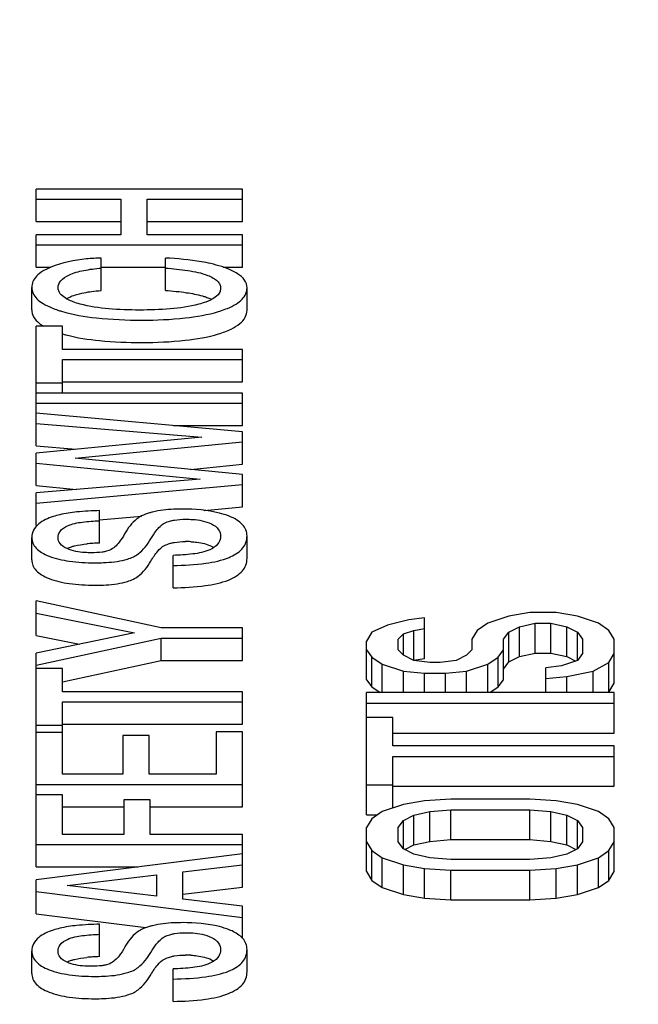
# Model space of a CAD drawing. Units: inches. Extents: x 382 to 6396, y 316 to 4569.
# Drawn here: x 4239 to 4242, y 3935 to 3941 of the extents above; entities that cross this region are included whole.
import ezdxf

# ---------------------------------------------------------------- set-up
doc = ezdxf.new("R2010")
doc.units = ezdxf.units.IN
doc.header["$MEASUREMENT"] = 0
doc.layers.add('Quote', color=2, linetype='Continuous')
doc.styles.add('QUOTE', font='arial.ttf', dxfattribs={"height": 30})
doc.dimstyles.new('1_20', dxfattribs={"dimscale": 0.5, "dimtxt": 1, "dimasz": 80, "dimexe": 20, "dimexo": 40, "dimgap": 20, "dimtad": 1, "dimdec": 0, "dimlfac": 2, "dimzin": 3, "dimdsep": 46, "dimtxsty": 'QUOTE', "dimcen": 2.5, "dimadec": 0, "dimazin": 0, "dimtfac": 1, "dimtdec": 4, "dimtmove": 0, "dimatfit": 3, "dimfxl": 1, "dimtolj": 1, "dimtzin": 1, "dimarcsym": 0})

# ---------------------------------------------------------------- blocks, each defined once
blk = doc.blocks.new('*D5')
at = {"layer": 'DEFPOINTS', "color": 0, "transparency": 16777216}
for p in [(3626.8531, 4072.4138), (4257.1428, 4072.4138), (3980.2205, 2797.4138)]:
    blk.add_point(p, dxfattribs=at)
at = {"layer": 'Quote', "color": 0, "lineweight": -2, "transparency": 16777216}
for p, q in [((4237.1428, 4072.4138), (3616.8531, 4072.4138)), ((3626.8531, 2837.4138), (3626.8531, 4032.4138)), ((3960.2205, 2797.4138), (3616.8531, 2797.4138))]:
    blk.add_line(p, q, dxfattribs=at)
at = {"layer": 'Quote', "color": 0, "transparency": 16777216}
for points in [[(3620.1865, 4032.4138), (3633.5198, 4032.4138), (3626.8531, 4072.4138)], [(3620.1865, 2837.4138), (3633.5198, 2837.4138), (3626.8531, 2797.4138)]]:
    blk.add_solid(points, dxfattribs=at)
at = {"layer": 'Quote', "color": 0, "transparency": 16777216, "insert": (3601.3415, 3434.9138), "char_height": 30, "attachment_point": 5, "rotation": 90, "style": 'QUOTE'}
blk.add_mtext('\\A1;TESTATA 2550', dxfattribs=at)

msp = doc.modelspace()

# ---------------------------------------------------------------- linework, layer by layer
at = {"color": 7, "linetype": 'Continuous'}
for p, q in [((4238.6564, 3939.4326), (4238.6564, 3939.6291)), ((4239.9064, 3939.6291), (4238.6564, 3939.6291)), ((4239.9064, 3939.4326), (4239.9064, 3939.6291)), ((4238.6564, 3939.568), (4239.1681, 3939.568)), ((4239.1681, 3939.568), (4239.1681, 3939.3532)), ((4239.3276, 3939.3532), (4239.3276, 3939.568)), ((4239.3276, 3939.568), (4239.9064, 3939.568)), ((4238.6564, 3939.4326), (4239.1681, 3939.4326)), ((4239.3276, 3939.4326), (4239.9064, 3939.4326)), ((4238.6564, 3939.1567), (4238.6564, 3939.3532)), ((4239.1681, 3939.3532), (4238.6564, 3939.3532)), ((4239.9064, 3939.3532), (4239.3276, 3939.3532)), ((4239.9064, 3939.1567), (4239.9064, 3939.3532)), ((4238.6564, 3939.2921), (4239.9064, 3939.2921)), ((4239.0501, 3939.0156), (4239.0501, 3939.212)), ((4239.4388, 3939.0156), (4239.4388, 3939.212)), ((4238.6564, 3939.1567), (4238.7457, 3939.1567)), ((4239.0501, 3939.1567), (4239.4388, 3939.1567)), ((4239.7877, 3939.1567), (4239.9064, 3939.1567)), ((4238.6292, 3938.8984), (4238.6292, 3939.0337)), ((4239.9327, 3938.896), (4239.9327, 3939.0314)), ((4238.6564, 3938.0733), (4238.6564, 3938.7996)), ((4238.8159, 3938.7996), (4238.6564, 3938.7996)), ((4238.8159, 3938.6585), (4238.8159, 3938.7996)), ((4239.9064, 3938.6585), (4238.8159, 3938.6585)), ((4239.9064, 3938.462), (4239.9064, 3938.6585)), ((4238.8159, 3938.3937), (4238.8159, 3938.5974)), ((4238.8159, 3938.5974), (4239.9064, 3938.5974)), ((4238.6564, 3938.4562), (4238.8159, 3938.4562)), ((4238.8159, 3938.462), (4239.9064, 3938.462)), ((4239.9064, 3938.3937), (4238.6564, 3938.3937)), ((4239.9064, 3938.1972), (4239.9064, 3938.3937)), ((4238.6564, 3938.3326), (4239.9064, 3938.3326)), ((4239.9064, 3938.159), (4238.6564, 3938.273)), ((4238.6564, 3938.2087), (4239.6594, 3938.1274)), ((4239.4872, 3938.1972), (4239.9064, 3938.1972)), ((4239.9064, 3937.9625), (4239.9064, 3938.159)), ((4239.6594, 3938.1274), (4238.6564, 3938.0301)), ((4238.6564, 3938.0733), (4238.8968, 3938.0538)), ((4238.8923, 3937.9985), (4239.9064, 3938.0979)), ((4238.6564, 3937.8336), (4238.6564, 3938.0301)), ((4238.6564, 3937.969), (4239.6492, 3937.8729)), ((4239.9064, 3937.9012), (4238.8923, 3937.9985)), ((4239.5903, 3937.9315), (4239.9064, 3937.9625)), ((4239.9064, 3937.7047), (4239.9064, 3937.9012)), ((4239.6492, 3937.8729), (4238.6564, 3937.7896)), ((4238.6564, 3937.7261), (4239.9064, 3937.8401)), ((4238.6564, 3937.8336), (4238.9002, 3937.81)), ((4238.6564, 3937.5907), (4238.6564, 3937.7896)), ((4239.0399, 3937.4849), (4239.0399, 3937.6814)), ((4239.6724, 3937.6834), (4239.9064, 3937.7047)), ((4239.0394, 3937.6257), (4239.2946, 3937.6489)), ((4238.6292, 3937.3835), (4238.6292, 3937.5189)), ((4239.9327, 3937.3926), (4239.9327, 3937.528)), ((4239.1027, 3937.4423), (4239.0756, 3937.4339)), ((4239.4846, 3937.214), (4239.4846, 3937.4105)), ((4238.6564, 3936.9258), (4238.6564, 3937.1358)), ((4239.4133, 3936.9706), (4238.6564, 3937.1358)), ((4238.6564, 3937.0612), (4239.2521, 3936.9402)), ((4241.6457, 3937.0637), (4241.5181, 3937.0422)), ((4241.8053, 3937.0637), (4241.6457, 3937.0637)), ((4241.933, 3937.0422), (4241.8053, 3937.0637)), ((4240.9117, 3937.0207), (4240.784, 3936.9884)), ((4241.0074, 3937.0314), (4240.9117, 3937.0207)), ((4241.0074, 3936.7863), (4241.0074, 3937.0314)), ((4241.3904, 3936.9991), (4241.3266, 3936.9561)), ((4241.5181, 3937.0422), (4241.3904, 3936.9991)), ((4241.5819, 3936.9776), (4241.6776, 3936.9991)), ((4241.6776, 3936.8186), (4241.6776, 3936.9991)), ((4241.6776, 3936.9991), (4241.7734, 3936.9991)), ((4241.7734, 3936.8186), (4241.7734, 3936.9991)), ((4241.7734, 3936.9991), (4241.8691, 3936.9776)), ((4242.0606, 3936.9991), (4241.933, 3937.0422)), ((4242.1244, 3936.9561), (4242.0606, 3936.9991)), ((4239.2521, 3936.9402), (4238.6564, 3936.8189)), ((4239.9064, 3936.9706), (4239.4133, 3936.9706)), ((4239.9064, 3936.7741), (4239.9064, 3936.9706)), ((4240.6883, 3936.9453), (4240.6564, 3936.8915)), ((4240.784, 3936.9884), (4240.6883, 3936.9453)), ((4240.8798, 3936.9346), (4240.9436, 3936.9561)), ((4240.9436, 3936.9561), (4241.0074, 3936.9669)), ((4240.9436, 3936.7756), (4240.9436, 3936.9561)), ((4241.3266, 3936.9561), (4241.2947, 3936.9023)), ((4241.4862, 3936.9023), (4241.5181, 3936.9453)), ((4241.5181, 3936.9453), (4241.5819, 3936.9776)), ((4241.5181, 3936.7648), (4241.5181, 3936.9453)), ((4241.5819, 3936.7971), (4241.5819, 3936.9776)), ((4241.8691, 3936.7971), (4241.8691, 3936.9776)), ((4241.8691, 3936.9776), (4241.933, 3936.9453)), ((4241.933, 3936.7731), (4241.933, 3936.9453)), ((4241.933, 3936.9453), (4241.9649, 3936.9023)), ((4242.1564, 3936.9023), (4242.1244, 3936.9561)), ((4238.6564, 3936.9258), (4238.9192, 3936.8725)), ((4238.6564, 3936.7444), (4239.4133, 3936.9095)), ((4239.4133, 3936.7741), (4239.4133, 3936.9095)), ((4239.4133, 3936.9095), (4239.9064, 3936.9095)), ((4240.6564, 3936.6572), (4240.6564, 3936.8915)), ((4240.8479, 3936.9023), (4240.8798, 3936.9346)), ((4240.8479, 3936.8377), (4240.8479, 3936.9023)), ((4240.8798, 3936.8054), (4240.8798, 3936.9346)), ((4241.2947, 3936.9023), (4241.2947, 3936.8377)), ((4241.4862, 3936.6572), (4241.4862, 3936.9023)), ((4241.9649, 3936.9023), (4241.9649, 3936.8162)), ((4242.1564, 3936.6357), (4242.1564, 3936.9023)), ((4238.6564, 3935.5232), (4238.6564, 3936.8189)), ((4240.6564, 3936.8377), (4240.6883, 3936.7947)), ((4240.8798, 3936.8054), (4240.8479, 3936.8377)), ((4241.2947, 3936.8377), (4241.2627, 3936.8054)), ((4241.4542, 3936.7947), (4241.4862, 3936.8377)), ((4241.5819, 3936.7971), (4241.6776, 3936.8186)), ((4241.6776, 3936.8186), (4241.7734, 3936.8186)), ((4241.7734, 3936.8186), (4241.8691, 3936.7971)), ((4238.8159, 3936.6438), (4239.4133, 3936.7741)), ((4239.4133, 3936.7741), (4239.9064, 3936.7741)), ((4240.6883, 3936.6141), (4240.6883, 3936.7947)), ((4240.6883, 3936.7947), (4240.7521, 3936.7516)), ((4240.9436, 3936.7731), (4240.8798, 3936.8054)), ((4240.9436, 3936.7756), (4241.0074, 3936.7863)), ((4241.0393, 3936.7624), (4240.9436, 3936.7731)), ((4241.1032, 3936.7624), (4241.0393, 3936.7624)), ((4241.1989, 3936.7731), (4241.1032, 3936.7624)), ((4241.2627, 3936.8054), (4241.1989, 3936.7731)), ((4241.3904, 3936.7516), (4241.4542, 3936.7947)), ((4241.4542, 3936.6141), (4241.4542, 3936.7947)), ((4241.4862, 3936.7218), (4241.5181, 3936.7648)), ((4241.5181, 3936.7648), (4241.5819, 3936.7971)), ((4241.933, 3936.7731), (4241.8372, 3936.7408)), ((4241.8691, 3936.7971), (4241.9231, 3936.7698)), ((4241.9649, 3936.8162), (4241.933, 3936.7731)), ((4242.0287, 3936.7085), (4242.1244, 3936.7624)), ((4242.1244, 3936.7624), (4242.1564, 3936.8162)), ((4242.1244, 3936.5818), (4242.1244, 3936.7624)), ((4238.8159, 3936.7248), (4238.6564, 3936.7248)), ((4238.8159, 3936.5837), (4238.8159, 3936.7248)), ((4240.7521, 3936.5794), (4240.7521, 3936.7516)), ((4240.7521, 3936.7516), (4240.8798, 3936.7085)), ((4240.8798, 3936.5794), (4240.8798, 3936.7085)), ((4240.8798, 3936.7085), (4241.0074, 3936.6978)), ((4241.0074, 3936.5794), (4241.0074, 3936.6978)), ((4241.0074, 3936.6978), (4241.1351, 3936.6978)), ((4241.1351, 3936.6978), (4241.2627, 3936.7085)), ((4241.1351, 3936.5794), (4241.1351, 3936.6978)), ((4241.2627, 3936.7085), (4241.3904, 3936.7516)), ((4241.2627, 3936.5794), (4241.2627, 3936.7085)), ((4241.3904, 3936.5794), (4241.3904, 3936.7516)), ((4241.8372, 3936.7408), (4241.7415, 3936.7301)), ((4241.7415, 3936.5794), (4241.7415, 3936.7301)), ((4241.8691, 3936.6763), (4242.0287, 3936.7085)), ((4242.0287, 3936.5794), (4242.0287, 3936.7085)), ((4240.6564, 3936.6572), (4240.6883, 3936.6141)), ((4241.4542, 3936.6141), (4241.4862, 3936.6572)), ((4241.7415, 3936.6655), (4241.8691, 3936.6763)), ((4241.8691, 3936.5794), (4241.8691, 3936.6763)), ((4239.9064, 3936.5837), (4238.8159, 3936.5837)), ((4239.9064, 3936.3872), (4239.9064, 3936.5837)), ((4240.6564, 3935.8392), (4240.6564, 3936.5794)), ((4242.1564, 3936.5794), (4240.6564, 3936.5794)), ((4240.6883, 3936.6141), (4240.7398, 3936.5794)), ((4241.4027, 3936.5794), (4241.4542, 3936.6141)), ((4242.1244, 3936.5818), (4242.1564, 3936.6357)), ((4242.1564, 3936.3343), (4242.1564, 3936.5794)), ((4238.8159, 3936.0839), (4238.8159, 3936.5226)), ((4238.8159, 3936.5226), (4239.9064, 3936.5226)), ((4240.6564, 3936.5148), (4242.1564, 3936.5148)), ((4240.8159, 3936.4287), (4240.6564, 3936.4287)), ((4240.8159, 3936.2565), (4240.8159, 3936.4287)), ((4238.6564, 3936.3814), (4238.8159, 3936.3814)), ((4238.8159, 3936.3872), (4239.9064, 3936.3872)), ((4239.7468, 3936.3408), (4239.7468, 3936.0839)), ((4239.9064, 3936.3408), (4239.7468, 3936.3408)), ((4239.9064, 3935.8874), (4239.9064, 3936.3408)), ((4238.8159, 3936.3376), (4238.6564, 3936.3376)), ((4239.1817, 3936.3186), (4239.1817, 3936.0839)), ((4239.3412, 3936.3186), (4239.1817, 3936.3186)), ((4239.3412, 3936.0839), (4239.3412, 3936.3186)), ((4240.8159, 3936.3343), (4242.1564, 3936.3343)), ((4242.1564, 3936.2565), (4240.8159, 3936.2565)), ((4242.1564, 3936.0114), (4242.1564, 3936.2565)), ((4240.8159, 3935.8798), (4240.8159, 3936.1919)), ((4240.8159, 3936.1919), (4242.1564, 3936.1919)), ((4239.1817, 3936.0839), (4238.8159, 3936.0839)), ((4239.7468, 3936.0839), (4239.3412, 3936.0839)), ((4238.6564, 3936.0228), (4239.9064, 3936.0228)), ((4240.6564, 3936.0197), (4240.8159, 3936.0197)), ((4240.8159, 3936.0114), (4242.1564, 3936.0114)), ((4238.8159, 3935.9591), (4238.6564, 3935.9591)), ((4238.8159, 3935.7197), (4238.8159, 3935.9591)), ((4239.1859, 3935.9299), (4239.1859, 3935.7197)), ((4239.3454, 3935.9299), (4239.1859, 3935.9299)), ((4239.3454, 3935.7197), (4239.3454, 3935.9299)), ((4241.0074, 3935.9229), (4240.8798, 3935.9013)), ((4241.167, 3935.9336), (4241.0074, 3935.9229)), ((4241.6457, 3935.9336), (4241.167, 3935.9336)), ((4241.8053, 3935.9229), (4241.6457, 3935.9336)), ((4241.933, 3935.9013), (4241.8053, 3935.9229)), ((4238.8159, 3935.8874), (4239.1859, 3935.8874)), ((4239.3454, 3935.8874), (4239.9064, 3935.8874)), ((4240.8798, 3935.9013), (4240.7521, 3935.8583)), ((4241.0393, 3935.8583), (4241.167, 3935.8691)), ((4241.167, 3935.6885), (4241.167, 3935.8691)), ((4241.167, 3935.8691), (4241.6457, 3935.8691)), ((4241.6457, 3935.6885), (4241.6457, 3935.8691)), ((4241.6457, 3935.8691), (4241.7734, 3935.8583)), ((4242.0606, 3935.8583), (4241.933, 3935.9013)), ((4240.6564, 3935.8392), (4240.7238, 3935.8392)), ((4240.6883, 3935.8152), (4240.6564, 3935.7614)), ((4240.7521, 3935.8583), (4240.6883, 3935.8152)), ((4240.8479, 3935.7614), (4240.8798, 3935.8045)), ((4240.8798, 3935.8045), (4240.9436, 3935.8368)), ((4240.8798, 3935.6323), (4240.8798, 3935.8045)), ((4240.9436, 3935.8368), (4241.0393, 3935.8583)), ((4240.9436, 3935.6562), (4240.9436, 3935.8368)), ((4241.0393, 3935.6778), (4241.0393, 3935.8583)), ((4241.7734, 3935.6778), (4241.7734, 3935.8583)), ((4241.7734, 3935.8583), (4241.8691, 3935.8368)), ((4241.8691, 3935.6562), (4241.8691, 3935.8368)), ((4241.8691, 3935.8368), (4241.933, 3935.8045)), ((4241.933, 3935.6323), (4241.933, 3935.8045)), ((4241.933, 3935.8045), (4241.9649, 3935.7614)), ((4242.1244, 3935.8152), (4242.0606, 3935.8583)), ((4242.1564, 3935.7614), (4242.1244, 3935.8152)), ((4240.6564, 3935.4948), (4240.6564, 3935.7614)), ((4240.8479, 3935.6753), (4240.8479, 3935.7614)), ((4241.9649, 3935.7614), (4241.9649, 3935.6753)), ((4242.1564, 3935.4948), (4242.1564, 3935.7614)), ((4239.1859, 3935.7197), (4238.8159, 3935.7197)), ((4239.9064, 3935.7197), (4239.3454, 3935.7197)), ((4239.9064, 3935.3993), (4239.9064, 3935.7197)), ((4241.0393, 3935.6778), (4241.167, 3935.6885)), ((4241.167, 3935.6885), (4241.6457, 3935.6885)), ((4241.6457, 3935.6885), (4241.7734, 3935.6778)), ((4238.6564, 3935.6586), (4239.9064, 3935.6586)), ((4240.6564, 3935.6753), (4240.6883, 3935.6215)), ((4240.8798, 3935.6323), (4240.8479, 3935.6753)), ((4240.9436, 3935.6), (4240.8798, 3935.6323)), ((4240.888, 3935.6281), (4240.9436, 3935.6562)), ((4240.9436, 3935.6562), (4241.0393, 3935.6778)), ((4241.7734, 3935.6778), (4241.8691, 3935.6562)), ((4241.8691, 3935.6562), (4241.9247, 3935.6281)), ((4241.933, 3935.6323), (4241.8691, 3935.6)), ((4241.9649, 3935.6753), (4241.933, 3935.6323)), ((4242.1244, 3935.6215), (4242.1564, 3935.6753)), ((4239.9064, 3935.6028), (4238.6564, 3935.4456)), ((4240.6883, 3935.441), (4240.6883, 3935.6215)), ((4240.6883, 3935.6215), (4240.7521, 3935.5785)), ((4240.7521, 3935.3979), (4240.7521, 3935.5785)), ((4240.7521, 3935.5785), (4240.8798, 3935.5354)), ((4241.0393, 3935.5785), (4240.9436, 3935.6)), ((4241.167, 3935.5677), (4241.0393, 3935.5785)), ((4241.6457, 3935.5677), (4241.167, 3935.5677)), ((4241.7734, 3935.5785), (4241.6457, 3935.5677)), ((4241.8691, 3935.6), (4241.7734, 3935.5785)), ((4241.933, 3935.5354), (4242.0606, 3935.5785)), ((4242.0606, 3935.5785), (4242.1244, 3935.6215)), ((4242.0606, 3935.3979), (4242.0606, 3935.5785)), ((4242.1244, 3935.441), (4242.1244, 3935.6215)), ((4238.6564, 3935.5232), (4239.2739, 3935.5232)), ((4239.5449, 3935.4923), (4239.9064, 3935.5347)), ((4240.8798, 3935.3549), (4240.8798, 3935.5354)), ((4240.8798, 3935.5354), (4241.0074, 3935.5139)), ((4241.0074, 3935.3334), (4241.0074, 3935.5139)), ((4241.0074, 3935.5139), (4241.167, 3935.5031)), ((4241.6457, 3935.5031), (4241.8053, 3935.5139)), ((4241.8053, 3935.5139), (4241.933, 3935.5354)), ((4241.8053, 3935.3334), (4241.8053, 3935.5139)), ((4241.933, 3935.3549), (4241.933, 3935.5354)), ((4238.6564, 3935.2386), (4238.6564, 3935.4456)), ((4238.8431, 3935.4099), (4239.3853, 3935.4742)), ((4239.3853, 3935.4742), (4239.3853, 3935.3453)), ((4239.5449, 3935.3272), (4239.5449, 3935.4923)), ((4240.6564, 3935.4948), (4240.6883, 3935.441)), ((4241.167, 3935.3226), (4241.167, 3935.5031)), ((4241.167, 3935.5031), (4241.6457, 3935.5031)), ((4241.6457, 3935.3226), (4241.6457, 3935.5031)), ((4242.1244, 3935.441), (4242.1564, 3935.4948)), ((4239.3853, 3935.3453), (4238.8431, 3935.4099)), ((4239.5449, 3935.3569), (4239.9064, 3935.3993)), ((4240.6883, 3935.441), (4240.7521, 3935.3979)), ((4240.7521, 3935.3979), (4240.8798, 3935.3549)), ((4241.933, 3935.3549), (4242.0606, 3935.3979)), ((4242.0606, 3935.3979), (4242.1244, 3935.441)), ((4238.6564, 3935.374), (4239.9064, 3935.2167)), ((4239.9064, 3935.2848), (4239.5449, 3935.3272)), ((4240.8798, 3935.3549), (4241.0074, 3935.3334)), ((4241.0074, 3935.3334), (4241.167, 3935.3226)), ((4241.6457, 3935.3226), (4241.8053, 3935.3334)), ((4241.8053, 3935.3334), (4241.933, 3935.3549)), ((4239.9064, 3935.0896), (4239.9064, 3935.2848)), ((4241.167, 3935.3226), (4241.6457, 3935.3226)), ((4238.6564, 3935.2386), (4239.321, 3935.155)), ((4239.0399, 3934.9793), (4239.0399, 3935.1758)), ((4238.6292, 3934.8779), (4238.6292, 3935.0133)), ((4239.9327, 3934.887), (4239.9327, 3935.0224)), ((4239.1027, 3934.9367), (4239.0756, 3934.9283)), ((4239.4846, 3934.7084), (4239.4846, 3934.9049))]:
    msp.add_line(p, q, dxfattribs=at)
for centre, radius, start, end in [((4239.0262, 3939.6134), 0.7556, 251.58827, 253.30072), ((4239.0558, 3939.5777), 0.8596, 253.77567, 255.33228), ((4239.0645, 3936.4612), 1.0239, 93.62426, 95.71966), ((4239.0873, 3936.1077), 1.378, 91.97005, 93.63985), ((4239.5607, 3936.8661), 0.6282, 87.07103, 90.05311), ((4239.6995, 3937.7019), 0.3283, 292.44344, 294.4639), ((4239.0645, 3933.9555), 1.0239, 93.62425, 95.71963), ((4239.0873, 3933.6021), 1.378, 91.97006, 93.63985), ((4239.5607, 3934.3605), 0.6282, 87.07103, 90.05312), ((4239.6995, 3935.1962), 0.3283, 292.44345, 294.46389)]:
    msp.add_arc(centre, radius, start, end, dxfattribs=at)
for points, knots in [([(4239.0501, 3939.212), (4239.0202, 3939.2111), (4238.9172, 3939.2047), (4238.8136, 3939.1854), (4238.7457, 3939.1573)], [0, 0, 0, 0, 0.289548, 1, 1, 1, 1]), ([(4239.7129, 3939.1781), (4239.6942, 3939.1826), (4239.6038, 3939.2006), (4239.5117, 3939.2083), (4239.4388, 3939.212)], [0, 0, 0, 0, 0.207936, 1, 1, 1, 1]), ([(4238.7457, 3939.1573), (4238.7282, 3939.15), (4238.6969, 3939.1348), (4238.6586, 3939.1057), (4238.6344, 3939.0717), (4238.6292, 3939.046), (4238.6292, 3939.0337)], [0, 0, 0, 0, 0.317397, 0.57709, 0.795584, 1, 1, 1, 1]), ([(4238.8544, 3939.1088), (4238.8826, 3939.1224), (4238.9481, 3939.14), (4239.0145, 3939.1481), (4239.0501, 3939.1509)], [0, 0, 0, 0, 0.467218, 1, 1, 1, 1]), ([(4239.4388, 3939.1509), (4239.484, 3939.1477), (4239.5702, 3939.1391), (4239.6563, 3939.1223), (4239.6949, 3939.107)], [0, 0, 0, 0, 0.522566, 1, 1, 1, 1]), ([(4239.875, 3939.1173), (4239.8648, 3939.1237), (4239.8136, 3939.151), (4239.7575, 3939.1675), (4239.7129, 3939.1781)], [0, 0, 0, 0, 0.207734, 1, 1, 1, 1]), ([(4238.7887, 3939.0332), (4238.7887, 3939.0477), (4238.8048, 3939.0823), (4238.8361, 3939.1), (4238.8544, 3939.1088)], [0, 0, 0, 0, 0.41782, 1, 1, 1, 1]), ([(4239.6949, 3939.107), (4239.7064, 3939.1024), (4239.7273, 3939.0928), (4239.7533, 3939.0745), (4239.7697, 3939.0531), (4239.7731, 3939.037), (4239.7731, 3939.0297)], [0, 0, 0, 0, 0.321165, 0.590971, 0.81004, 1, 1, 1, 1]), ([(4239.9327, 3939.0314), (4239.9327, 3939.0476), (4239.9205, 3939.0839), (4239.8915, 3939.107), (4239.875, 3939.1173)], [0, 0, 0, 0, 0.454295, 1, 1, 1, 1]), ([(4238.6292, 3939.0337), (4238.6292, 3939.0216), (4238.6349, 3938.9957), (4238.6605, 3938.9618), (4238.7007, 3938.9325), (4238.7334, 3938.9171), (4238.7519, 3938.9096)], [0, 0, 0, 0, 0.197921, 0.41417, 0.676251, 1, 1, 1, 1]), ([(4239.8147, 3938.9072), (4239.8326, 3938.9145), (4239.8642, 3938.9298), (4239.903, 3938.9591), (4239.9275, 3938.9933), (4239.9327, 3939.0191), (4239.9327, 3939.0314)], [0, 0, 0, 0, 0.3194, 0.579293, 0.796907, 1, 1, 1, 1]), ([(4238.8795, 3938.9468), (4238.8688, 3938.9508), (4238.8355, 3938.9649), (4238.8016, 3938.9889), (4238.7926, 3939.0126)], [0, 0, 0, 0, 0.310959, 1, 1, 1, 1]), ([(4238.8544, 3938.9734), (4238.858, 3938.9751), (4238.8738, 3938.9823), (4238.8903, 3938.9878), (4238.9032, 3938.9915)], [0, 0, 0, 0, 0.230761, 1, 1, 1, 1]), ([(4238.9032, 3938.9915), (4238.9084, 3938.993), (4238.931, 3938.9991), (4238.954, 3939.0035), (4238.9718, 3939.0064)], [0, 0, 0, 0, 0.231018, 1, 1, 1, 1]), ([(4238.9718, 3939.0064), (4238.9779, 3939.0074), (4239.0039, 3939.0112), (4239.0301, 3939.0139), (4239.0501, 3939.0156)], [0, 0, 0, 0, 0.234496, 1, 1, 1, 1]), ([(4239.4388, 3939.0156), (4239.4817, 3939.0125), (4239.5568, 3939.0053), (4239.6313, 3938.9915), (4239.6624, 3938.9826)], [0, 0, 0, 0, 0.570522, 1, 1, 1, 1]), ([(4239.6624, 3938.9826), (4239.6653, 3938.9817), (4239.6763, 3938.9785), (4239.6871, 3938.9747), (4239.6949, 3938.9717)], [0, 0, 0, 0, 0.26639, 1, 1, 1, 1]), ([(4239.7694, 3939.0095), (4239.7638, 3938.9951), (4239.7367, 3938.9673), (4239.7031, 3938.9527), (4239.6832, 3938.9454)], [0, 0, 0, 0, 0.420622, 1, 1, 1, 1]), ([(4239.2818, 3938.897), (4239.2197, 3938.897), (4239.099, 3938.9008), (4238.9786, 3938.9176), (4238.922, 3938.9332)], [0, 0, 0, 0, 0.513886, 1, 1, 1, 1]), ([(4239.641, 3938.9322), (4239.5843, 3938.9171), (4239.4641, 3938.9007), (4239.3436, 3938.897), (4239.2818, 3938.897)], [0, 0, 0, 0, 0.486773, 1, 1, 1, 1]), ([(4239.7606, 3938.8881), (4239.7655, 3938.8896), (4239.7837, 3938.8953), (4239.8017, 3938.9018), (4239.8147, 3938.9072)], [0, 0, 0, 0, 0.264696, 1, 1, 1, 1]), ([(4238.6292, 3938.8984), (4238.6292, 3938.8834), (4238.6383, 3938.8508), (4238.6616, 3938.8273), (4238.6751, 3938.8166)], [0, 0, 0, 0, 0.463908, 1, 1, 1, 1]), ([(4238.8091, 3938.8897), (4238.8778, 3938.869), (4239.0404, 3938.8419), (4239.2042, 3938.8359), (4239.2962, 3938.8359)], [0, 0, 0, 0, 0.438129, 1, 1, 1, 1]), ([(4239.2962, 3938.8359), (4239.3836, 3938.8359), (4239.5398, 3938.8417), (4239.6947, 3938.8682), (4239.7606, 3938.8881)], [0, 0, 0, 0, 0.559332, 1, 1, 1, 1]), ([(4239.7606, 3938.7527), (4239.7864, 3938.7605), (4239.8317, 3938.7768), (4239.8881, 3938.8094), (4239.9246, 3938.8492), (4239.9327, 3938.8812), (4239.9327, 3938.896)], [0, 0, 0, 0, 0.338578, 0.603996, 0.813569, 1, 1, 1, 1]), ([(4238.8381, 3938.7461), (4238.9041, 3938.7288), (4239.0569, 3938.7058), (4239.2107, 3938.7005), (4239.2962, 3938.7005)], [0, 0, 0, 0, 0.443657, 1, 1, 1, 1]), ([(4239.2962, 3938.7005), (4239.3836, 3938.7005), (4239.5398, 3938.7064), (4239.6947, 3938.7328), (4239.7606, 3938.7527)], [0, 0, 0, 0, 0.559332, 1, 1, 1, 1]), ([(4238.7989, 3937.6569), (4238.7853, 3937.6536), (4238.7405, 3937.6411), (4238.6961, 3937.6219), (4238.6712, 3937.6007)], [0, 0, 0, 0, 0.299662, 1, 1, 1, 1]), ([(4239.0399, 3937.6814), (4238.994, 3937.6804), (4238.9132, 3937.6765), (4238.8328, 3937.6651), (4238.7989, 3937.6569)], [0, 0, 0, 0, 0.568559, 1, 1, 1, 1]), ([(4239.3601, 3937.6726), (4239.354, 3937.671), (4239.3316, 3937.6649), (4239.3097, 3937.6569), (4239.2945, 3937.6493)], [0, 0, 0, 0, 0.269514, 1, 1, 1, 1]), ([(4239.5423, 3937.6908), (4239.5247, 3937.6908), (4239.4636, 3937.6895), (4239.4022, 3937.6833), (4239.3601, 3937.6726)], [0, 0, 0, 0, 0.288916, 1, 1, 1, 1]), ([(4239.8243, 3937.6479), (4239.8053, 3937.6554), (4239.714, 3937.684), (4239.6173, 3937.6908), (4239.5423, 3937.6908)], [0, 0, 0, 0, 0.214178, 1, 1, 1, 1]), ([(4238.6712, 3937.6007), (4238.6586, 3937.5901), (4238.6371, 3937.5659), (4238.6292, 3937.5339), (4238.6292, 3937.5189)], [0, 0, 0, 0, 0.522305, 1, 1, 1, 1]), ([(4238.8459, 3937.5896), (4238.8741, 3937.6025), (4238.94, 3937.6146), (4239.0053, 3937.6191), (4239.0399, 3937.6203)], [0, 0, 0, 0, 0.47266, 1, 1, 1, 1]), ([(4239.2945, 3937.6493), (4239.2846, 3937.6443), (4239.2419, 3937.6172), (4239.211, 3937.5751), (4239.1917, 3937.5411)], [0, 0, 0, 0, 0.22212, 1, 1, 1, 1]), ([(4239.35, 3937.511), (4239.36, 3937.5279), (4239.3829, 3937.5634), (4239.4133, 3937.5952), (4239.4334, 3937.6059)], [0, 0, 0, 0, 0.463053, 1, 1, 1, 1]), ([(4239.4334, 3937.6059), (4239.4362, 3937.6074), (4239.4487, 3937.6132), (4239.4619, 3937.6173), (4239.4721, 3937.6199)], [0, 0, 0, 0, 0.228856, 1, 1, 1, 1]), ([(4239.4721, 3937.6199), (4239.4789, 3937.6217), (4239.5079, 3937.6278), (4239.5376, 3937.6297), (4239.5601, 3937.6297)], [0, 0, 0, 0, 0.237002, 1, 1, 1, 1]), ([(4239.5601, 3937.6297), (4239.5747, 3937.6297), (4239.6278, 3937.628), (4239.6824, 3937.6187), (4239.7169, 3937.6013)], [0, 0, 0, 0, 0.273629, 1, 1, 1, 1]), ([(4239.7169, 3937.6013), (4239.7336, 3937.5929), (4239.7624, 3937.5737), (4239.7731, 3937.5404), (4239.7731, 3937.5265)], [0, 0, 0, 0, 0.574786, 1, 1, 1, 1]), ([(4239.9327, 3937.528), (4239.9327, 3937.5403), (4239.9283, 3937.5656), (4239.906, 3937.5995), (4239.8702, 3937.6275), (4239.8408, 3937.6414), (4239.8243, 3937.6479)], [0, 0, 0, 0, 0.215321, 0.435877, 0.690751, 1, 1, 1, 1]), ([(4238.7887, 3937.5175), (4238.7887, 3937.5309), (4238.7997, 3937.5639), (4238.8289, 3937.5818), (4238.8459, 3937.5896)], [0, 0, 0, 0, 0.419779, 1, 1, 1, 1]), ([(4239.1917, 3937.5411), (4239.1816, 3937.5233), (4239.1578, 3937.4858), (4239.1248, 3937.4523), (4239.1027, 3937.4423)], [0, 0, 0, 0, 0.457696, 1, 1, 1, 1]), ([(4238.6292, 3937.5189), (4238.6292, 3937.5073), (4238.6337, 3937.4833), (4238.6556, 3937.4515), (4238.6903, 3937.4252), (4238.7186, 3937.412), (4238.7344, 3937.4058)], [0, 0, 0, 0, 0.212266, 0.432763, 0.689468, 1, 1, 1, 1]), ([(4238.8433, 3937.4512), (4238.8275, 3937.4585), (4238.8003, 3937.4745), (4238.7887, 3937.5049), (4238.7887, 3937.5175)], [0, 0, 0, 0, 0.581493, 1, 1, 1, 1]), ([(4238.8691, 3937.4629), (4238.8755, 3937.4649), (4238.9061, 3937.4731), (4238.9377, 3937.4774), (4238.9625, 3937.4799)], [0, 0, 0, 0, 0.212052, 1, 1, 1, 1]), ([(4239.2447, 3937.4017), (4239.2547, 3937.4065), (4239.2983, 3937.4337), (4239.3298, 3937.4765), (4239.35, 3937.511)], [0, 0, 0, 0, 0.217258, 1, 1, 1, 1]), ([(4239.4334, 3937.4705), (4239.436, 3937.4718), (4239.4484, 3937.4777), (4239.4616, 3937.4818), (4239.4721, 3937.4845)], [0, 0, 0, 0, 0.209686, 1, 1, 1, 1]), ([(4239.4721, 3937.4845), (4239.4787, 3937.4862), (4239.5076, 3937.4924), (4239.5373, 3937.4943), (4239.5601, 3937.4943)], [0, 0, 0, 0, 0.227632, 1, 1, 1, 1]), ([(4239.5928, 3937.4935), (4239.6051, 3937.4928), (4239.6474, 3937.4892), (4239.69, 3937.4795), (4239.7169, 3937.4659)], [0, 0, 0, 0, 0.289926, 1, 1, 1, 1]), ([(4239.7731, 3937.5265), (4239.7731, 3937.5132), (4239.7644, 3937.4817), (4239.7388, 3937.4617), (4239.7238, 3937.4529)], [0, 0, 0, 0, 0.434828, 1, 1, 1, 1]), ([(4239.8354, 3937.403), (4239.8628, 3937.4155), (4239.9012, 3937.4396), (4239.9288, 3937.4893), (4239.9327, 3937.5151), (4239.9327, 3937.528)], [0, 0, 0, 0, 0.540944, 0.769306, 1, 1, 1, 1]), ([(4238.9916, 3937.4263), (4238.978, 3937.4263), (4238.9279, 3937.4277), (4238.8766, 3937.4358), (4238.8433, 3937.4512)], [0, 0, 0, 0, 0.27078, 1, 1, 1, 1]), ([(4239.0756, 3937.4339), (4239.069, 3937.4323), (4239.0413, 3937.4273), (4239.013, 3937.4263), (4238.9916, 3937.4263)], [0, 0, 0, 0, 0.239207, 1, 1, 1, 1]), ([(4239.35, 3937.3756), (4239.3624, 3937.3967), (4239.3856, 3937.4323), (4239.4175, 3937.462), (4239.4334, 3937.4705)], [0, 0, 0, 0, 0.575503, 1, 1, 1, 1]), ([(4239.7083, 3937.4449), (4239.6759, 3937.4298), (4239.5998, 3937.4161), (4239.5246, 3937.4115), (4239.4846, 3937.4105)], [0, 0, 0, 0, 0.472023, 1, 1, 1, 1]), ([(4238.6292, 3937.3835), (4238.6292, 3937.3719), (4238.6337, 3937.3479), (4238.6556, 3937.3161), (4238.6903, 3937.2898), (4238.7186, 3937.2766), (4238.7344, 3937.2704)], [0, 0, 0, 0, 0.212266, 0.432763, 0.689468, 1, 1, 1, 1]), ([(4238.7344, 3937.4058), (4238.7733, 3937.3906), (4238.8656, 3937.3699), (4238.9592, 3937.3652), (4239.0111, 3937.3652)], [0, 0, 0, 0, 0.446056, 1, 1, 1, 1]), ([(4239.0111, 3937.3652), (4239.0287, 3937.3652), (4239.0899, 3937.3665), (4239.1515, 3937.3728), (4239.1937, 3937.3838)], [0, 0, 0, 0, 0.288343, 1, 1, 1, 1]), ([(4239.1937, 3937.3838), (4239.1985, 3937.3851), (4239.2159, 3937.39), (4239.233, 3937.396), (4239.2447, 3937.4017)], [0, 0, 0, 0, 0.279852, 1, 1, 1, 1]), ([(4239.2447, 3937.2663), (4239.2547, 3937.2711), (4239.2983, 3937.2983), (4239.3298, 3937.3411), (4239.35, 3937.3756)], [0, 0, 0, 0, 0.217258, 1, 1, 1, 1]), ([(4239.4846, 3937.3494), (4239.5511, 3937.3502), (4239.666, 3937.3561), (4239.78, 3937.3799), (4239.8248, 3937.3984)], [0, 0, 0, 0, 0.578555, 1, 1, 1, 1]), ([(4239.4846, 3937.214), (4239.5501, 3937.2148), (4239.6635, 3937.2206), (4239.7942, 3937.2471), (4239.8682, 3937.2829), (4239.9054, 3937.3135), (4239.9282, 3937.351), (4239.9327, 3937.3788), (4239.9327, 3937.3926)], [0, 0, 0, 0, 0.374734, 0.649635, 0.754528, 0.842706, 0.921278, 1, 1, 1, 1]), ([(4238.7344, 3937.2704), (4238.7733, 3937.2552), (4238.8656, 3937.2345), (4238.9592, 3937.2298), (4239.0111, 3937.2298)], [0, 0, 0, 0, 0.446056, 1, 1, 1, 1]), ([(4239.0111, 3937.2298), (4239.0287, 3937.2298), (4239.0899, 3937.2311), (4239.1515, 3937.2374), (4239.1937, 3937.2484)], [0, 0, 0, 0, 0.288343, 1, 1, 1, 1]), ([(4239.1937, 3937.2484), (4239.1985, 3937.2497), (4239.2159, 3937.2546), (4239.233, 3937.2606), (4239.2447, 3937.2663)], [0, 0, 0, 0, 0.279852, 1, 1, 1, 1]), ([(4238.7989, 3935.1513), (4238.7853, 3935.1479), (4238.7405, 3935.1354), (4238.6961, 3935.1162), (4238.6712, 3935.0951)], [0, 0, 0, 0, 0.299662, 1, 1, 1, 1]), ([(4239.0399, 3935.1758), (4238.994, 3935.1748), (4238.9132, 3935.1709), (4238.8328, 3935.1595), (4238.7989, 3935.1513)], [0, 0, 0, 0, 0.568559, 1, 1, 1, 1]), ([(4239.3601, 3935.1669), (4239.354, 3935.1654), (4239.3316, 3935.1592), (4239.3097, 3935.1512), (4239.2945, 3935.1437)], [0, 0, 0, 0, 0.269514, 1, 1, 1, 1]), ([(4239.5423, 3935.1852), (4239.5247, 3935.1852), (4239.4636, 3935.1839), (4239.4022, 3935.1777), (4239.3601, 3935.1669)], [0, 0, 0, 0, 0.288916, 1, 1, 1, 1]), ([(4239.8243, 3935.1423), (4239.8053, 3935.1498), (4239.714, 3935.1784), (4239.6173, 3935.1852), (4239.5423, 3935.1852)], [0, 0, 0, 0, 0.214178, 1, 1, 1, 1]), ([(4238.6712, 3935.0951), (4238.6586, 3935.0845), (4238.6371, 3935.0602), (4238.6292, 3935.0283), (4238.6292, 3935.0133)], [0, 0, 0, 0, 0.522305, 1, 1, 1, 1]), ([(4238.8459, 3935.084), (4238.8741, 3935.0969), (4238.94, 3935.109), (4239.0053, 3935.1135), (4239.0399, 3935.1147)], [0, 0, 0, 0, 0.472661, 1, 1, 1, 1]), ([(4239.2945, 3935.1437), (4239.2846, 3935.1387), (4239.2419, 3935.1116), (4239.211, 3935.0694), (4239.1917, 3935.0355)], [0, 0, 0, 0, 0.22212, 1, 1, 1, 1]), ([(4239.35, 3935.0054), (4239.36, 3935.0223), (4239.3829, 3935.0578), (4239.4133, 3935.0896), (4239.4334, 3935.1003)], [0, 0, 0, 0, 0.463053, 1, 1, 1, 1]), ([(4239.4334, 3935.1003), (4239.4362, 3935.1017), (4239.4487, 3935.1076), (4239.4619, 3935.1116), (4239.4721, 3935.1143)], [0, 0, 0, 0, 0.228856, 1, 1, 1, 1]), ([(4239.4721, 3935.1143), (4239.4789, 3935.1161), (4239.5079, 3935.1222), (4239.5376, 3935.1241), (4239.5601, 3935.1241)], [0, 0, 0, 0, 0.237002, 1, 1, 1, 1]), ([(4239.5601, 3935.1241), (4239.5747, 3935.1241), (4239.6278, 3935.1223), (4239.6824, 3935.1131), (4239.7169, 3935.0957)], [0, 0, 0, 0, 0.273629, 1, 1, 1, 1]), ([(4239.7169, 3935.0957), (4239.7336, 3935.0872), (4239.7624, 3935.0681), (4239.7731, 3935.0347), (4239.7731, 3935.0209)], [0, 0, 0, 0, 0.574786, 1, 1, 1, 1]), ([(4239.9068, 3935.0897), (4239.9021, 3935.095), (4239.8783, 3935.1177), (4239.8482, 3935.1328), (4239.8243, 3935.1423)], [0, 0, 0, 0, 0.216057, 1, 1, 1, 1]), ([(4239.9327, 3935.0224), (4239.9327, 3935.0345), (4239.9284, 3935.0593), (4239.9149, 3935.0804), (4239.9068, 3935.0897)], [0, 0, 0, 0, 0.494767, 1, 1, 1, 1]), ([(4238.7887, 3935.0118), (4238.7887, 3935.0253), (4238.7997, 3935.0583), (4238.8289, 3935.0762), (4238.8459, 3935.084)], [0, 0, 0, 0, 0.419779, 1, 1, 1, 1]), ([(4239.1917, 3935.0355), (4239.1816, 3935.0176), (4239.1578, 3934.9802), (4239.1248, 3934.9467), (4239.1027, 3934.9367)], [0, 0, 0, 0, 0.457696, 1, 1, 1, 1]), ([(4238.6292, 3935.0133), (4238.6292, 3935.0017), (4238.6337, 3934.9777), (4238.6556, 3934.9459), (4238.6903, 3934.9196), (4238.7186, 3934.9064), (4238.7344, 3934.9002)], [0, 0, 0, 0, 0.212266, 0.432763, 0.689468, 1, 1, 1, 1]), ([(4238.8433, 3934.9456), (4238.8275, 3934.9529), (4238.8003, 3934.9689), (4238.7887, 3934.9993), (4238.7887, 3935.0118)], [0, 0, 0, 0, 0.581493, 1, 1, 1, 1]), ([(4238.8691, 3934.9573), (4238.8755, 3934.9593), (4238.9061, 3934.9675), (4238.9377, 3934.9718), (4238.9625, 3934.9743)], [0, 0, 0, 0, 0.212052, 1, 1, 1, 1]), ([(4239.2447, 3934.896), (4239.2547, 3934.9009), (4239.2983, 3934.9281), (4239.3298, 3934.9709), (4239.35, 3935.0054)], [0, 0, 0, 0, 0.217257, 1, 1, 1, 1]), ([(4239.4334, 3934.9649), (4239.436, 3934.9662), (4239.4484, 3934.9721), (4239.4616, 3934.9762), (4239.4721, 3934.9789)], [0, 0, 0, 0, 0.209684, 1, 1, 1, 1]), ([(4239.4721, 3934.9789), (4239.4787, 3934.9806), (4239.5076, 3934.9868), (4239.5373, 3934.9887), (4239.5601, 3934.9887)], [0, 0, 0, 0, 0.227632, 1, 1, 1, 1]), ([(4239.5928, 3934.9879), (4239.6051, 3934.9872), (4239.6474, 3934.9836), (4239.69, 3934.9739), (4239.7169, 3934.9603)], [0, 0, 0, 0, 0.289926, 1, 1, 1, 1]), ([(4239.7731, 3935.0209), (4239.7731, 3935.0076), (4239.7644, 3934.9761), (4239.7388, 3934.956), (4239.7238, 3934.9473)], [0, 0, 0, 0, 0.434828, 1, 1, 1, 1]), ([(4239.8354, 3934.8974), (4239.8628, 3934.9099), (4239.9012, 3934.934), (4239.9288, 3934.9836), (4239.9327, 3935.0095), (4239.9327, 3935.0224)], [0, 0, 0, 0, 0.540945, 0.769306, 1, 1, 1, 1]), ([(4238.9916, 3934.9207), (4238.978, 3934.9207), (4238.9279, 3934.9221), (4238.8766, 3934.9302), (4238.8433, 3934.9456)], [0, 0, 0, 0, 0.270779, 1, 1, 1, 1]), ([(4239.0756, 3934.9283), (4239.069, 3934.9267), (4239.0413, 3934.9217), (4239.013, 3934.9207), (4238.9916, 3934.9207)], [0, 0, 0, 0, 0.239207, 1, 1, 1, 1]), ([(4239.35, 3934.87), (4239.3624, 3934.8911), (4239.3856, 3934.9267), (4239.4175, 3934.9564), (4239.4334, 3934.9649)], [0, 0, 0, 0, 0.575503, 1, 1, 1, 1]), ([(4239.7083, 3934.9392), (4239.6759, 3934.9242), (4239.5998, 3934.9104), (4239.5246, 3934.9059), (4239.4846, 3934.9049)], [0, 0, 0, 0, 0.472023, 1, 1, 1, 1]), ([(4238.6292, 3934.8779), (4238.6292, 3934.8663), (4238.6337, 3934.8423), (4238.6556, 3934.8105), (4238.6903, 3934.7842), (4238.7186, 3934.771), (4238.7344, 3934.7648)], [0, 0, 0, 0, 0.212266, 0.432763, 0.689468, 1, 1, 1, 1]), ([(4238.7344, 3934.9002), (4238.7733, 3934.885), (4238.8656, 3934.8643), (4238.9592, 3934.8596), (4239.0111, 3934.8596)], [0, 0, 0, 0, 0.446056, 1, 1, 1, 1]), ([(4239.0111, 3934.8596), (4239.0287, 3934.8596), (4239.0899, 3934.8608), (4239.1515, 3934.8671), (4239.1937, 3934.8782)], [0, 0, 0, 0, 0.288343, 1, 1, 1, 1]), ([(4239.1937, 3934.8782), (4239.1985, 3934.8795), (4239.2159, 3934.8844), (4239.233, 3934.8904), (4239.2447, 3934.896)], [0, 0, 0, 0, 0.279853, 1, 1, 1, 1]), ([(4239.2447, 3934.7607), (4239.2547, 3934.7655), (4239.2983, 3934.7927), (4239.3298, 3934.8355), (4239.35, 3934.87)], [0, 0, 0, 0, 0.217257, 1, 1, 1, 1]), ([(4239.4846, 3934.8438), (4239.5511, 3934.8446), (4239.666, 3934.8505), (4239.78, 3934.8743), (4239.8248, 3934.8928)], [0, 0, 0, 0, 0.578555, 1, 1, 1, 1]), ([(4239.4846, 3934.7084), (4239.5501, 3934.7092), (4239.6635, 3934.715), (4239.7942, 3934.7415), (4239.8682, 3934.7773), (4239.9054, 3934.8079), (4239.9282, 3934.8454), (4239.9327, 3934.8732), (4239.9327, 3934.887)], [0, 0, 0, 0, 0.374734, 0.649635, 0.754529, 0.842706, 0.921278, 1, 1, 1, 1]), ([(4238.7344, 3934.7648), (4238.7733, 3934.7496), (4238.8656, 3934.7289), (4238.9592, 3934.7242), (4239.0111, 3934.7242)], [0, 0, 0, 0, 0.446056, 1, 1, 1, 1]), ([(4239.0111, 3934.7242), (4239.0287, 3934.7242), (4239.0899, 3934.7255), (4239.1515, 3934.7318), (4239.1937, 3934.7428)], [0, 0, 0, 0, 0.288343, 1, 1, 1, 1]), ([(4239.1937, 3934.7428), (4239.1985, 3934.7441), (4239.2159, 3934.749), (4239.233, 3934.755), (4239.2447, 3934.7607)], [0, 0, 0, 0, 0.279853, 1, 1, 1, 1])]:
    msp.add_open_spline(points, degree=3, knots=knots, dxfattribs=at)
for points in [[(4238.7926, 3939.0126), (4238.7901, 3939.0191), (4238.7887, 3939.0262), (4238.7887, 3939.0332)], [(4239.7731, 3939.0297), (4239.7731, 3939.0228), (4239.7718, 3939.0159), (4239.7694, 3939.0095)], [(4238.8395, 3938.9656), (4238.8443, 3938.9684), (4238.8493, 3938.971), (4238.8544, 3938.9734)], [(4239.6949, 3938.9717), (4239.7029, 3938.9685), (4239.7108, 3938.9649), (4239.7185, 3938.961)], [(4238.7519, 3938.9096), (4238.7636, 3938.9048), (4238.7756, 3938.9005), (4238.7876, 3938.8965)], [(4238.922, 3938.9332), (4238.9076, 3938.9371), (4238.8934, 3938.9416), (4238.8795, 3938.9468)], [(4239.6832, 3938.9454), (4239.6693, 3938.9403), (4239.6552, 3938.936), (4239.641, 3938.9322)], [(4238.6751, 3938.8166), (4238.6831, 3938.8103), (4238.6915, 3938.8046), (4238.7002, 3938.7994)], [(4238.8459, 3937.4542), (4238.8534, 3937.4576), (4238.8612, 3937.4604), (4238.8691, 3937.4629)], [(4239.7238, 3937.4529), (4239.7188, 3937.45), (4239.7136, 3937.4473), (4239.7083, 3937.4449)], [(4239.7169, 3937.4659), (4239.7219, 3937.4634), (4239.7267, 3937.4607), (4239.7314, 3937.4577)], [(4238.8459, 3934.9486), (4238.8534, 3934.952), (4238.8612, 3934.9548), (4238.8691, 3934.9573)], [(4239.7238, 3934.9473), (4239.7188, 3934.9444), (4239.7136, 3934.9417), (4239.7083, 3934.9392)], [(4239.7169, 3934.9603), (4239.7219, 3934.9578), (4239.7267, 3934.9551), (4239.7314, 3934.9521)]]:
    msp.add_open_spline(points, degree=3, dxfattribs=at)

# ---------------------------------------------------------------- dimensions: what is measured, and where the dimension line sits
at = {"layer": 'Quote'}
dim = msp.add_linear_dim(base=(3626.8531, 4072.4138), p1=(3980.2205, 2797.4138), p2=(4257.1428, 4072.4138), angle=90, text='TESTATA <>', dimstyle='1_20', dxfattribs=at)
dim.commit()
dim.dimension.update_dxf_attribs({"geometry": '*D5', "text_midpoint": (3601.3415, 3434.9138)})

doc.saveas('drawing.dxf')
